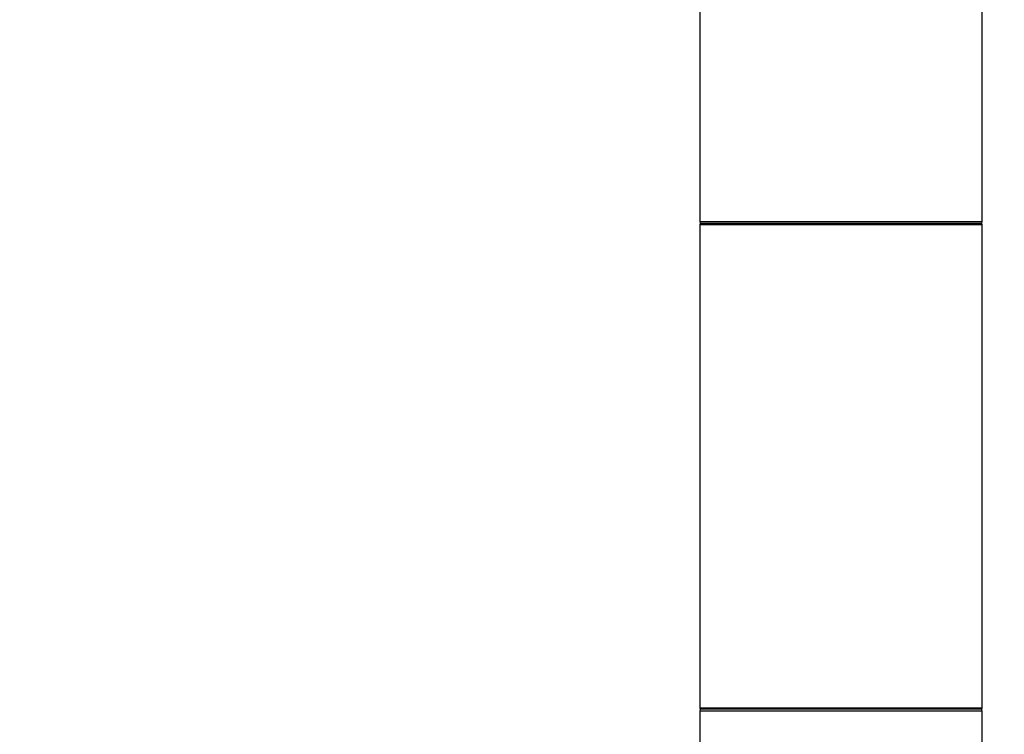
# Model space of a CAD drawing. Units: millimetres. Extents: x 0 to 1251, y 0 to 2649.
# Drawn here: x 112 to 223, y 1421 to 1502 of the extents above; entities that cross this region are included whole.
import ezdxf
from ezdxf import colors
from ezdxf.entities.mleader import LeaderData, LeaderLine
from ezdxf.math import Vec2, Vec3

# ---------------------------------------------------------------- set-up
doc = ezdxf.new("R2010")
doc.units = ezdxf.units.MM
doc.layers.add('DV4_Défaut', color=7, linetype='Continuous')
doc.layers.add('Défaut', color=7, linetype='Continuous')

# ---------------------------------------------------------------- blocks, each defined once
blk = doc.blocks.new('_DOT')
at = {"color": 0}
blk.add_line((0, 0), (-1, 0), dxfattribs=at)
at = {"color": 0, "const_width": 0.333}
blk.add_lwpolyline([(-0.1665, 0, 1), (0.1665, 0, 1)], format="xyb", close=True, dxfattribs=at)
blk = doc.blocks.new('SE3')
at = {"layer": 'DV4_Défaut', "color": 7, "linetype": 'Continuous'}
for p, q in [((188.6, 1510.91), (188.6, 1478.61)), ((220.6, 1478.61), (220.6, 1510.91)), ((220.6, 1478.61), (188.6, 1478.61)), ((188.6, 1478.31), (220.6, 1478.31)), ((188.6, 1478.31), (188.6, 1423.51)), ((220.5, 1478.41), (188.7, 1478.41)), ((220.6, 1423.51), (220.6, 1478.31)), ((220.6, 1423.51), (188.6, 1423.51)), ((188.7, 1423.41), (220.5, 1423.41)), ((188.6, 1423.21), (220.6, 1423.21)), ((188.6, 1423.21), (188.6, 1396.21)), ((220.6, 1418.21), (220.6, 1423.21))]:
    blk.add_line(p, q, dxfattribs=at)
for centre, radius, start, end in [((188.8, 1478.61), 0.2, 180, 270), ((188.7, 1478.31), 0.1, 90, 180), ((220.4, 1478.61), 0.2, 270, 0), ((220.5, 1478.31), 0.1, 0, 90), ((188.7, 1423.51), 0.1, 180, 270), ((188.8, 1423.21), 0.2, 90, 180), ((220.4, 1423.21), 0.2, 0, 90), ((220.5, 1423.51), 0.1, 270, 0)]:
    blk.add_arc(centre, radius, start, end, dxfattribs=at)

msp = doc.modelspace()

# ---------------------------------------------------------------- block references
at = {"layer": 'Défaut'}
msp.add_blockref('SE3', (0, 0), dxfattribs=at)

# ---------------------------------------------------------------- leaders
at = {"layer": 'Défaut', "color": 7, "linetype": 'Continuous'}
ml = msp.add_multileader_mtext('Standard', dxfattribs=at)
ml.set_content('{\\pxsm0.9;\\fSolid Edge ISO|b1||i0||c0|p34;\\W1.;09/07/2019\\P}', color=256)
ml.set_leader_properties()
ml.set_arrow_properties(name='DOT')
ml.build(insert=Vec2(0, 0))
ml.multileader.update_dxf_attribs({"leader_type": 0, "dogleg_length": 0, "arrow_head_size": 12})
ctx = ml.context
ctx.base_point, ctx.char_height, ctx.arrow_head_size, ctx.landing_gap_size = Vec3(1010.11, 2641.88), 12, 12, 4.2
notes = []
notes.append((ctx, [(0, (0, 0, 0), (0, 0), (1, 0), 1, [])]))
ctx.mtext.insert = Vec3(1012.11, 2648)
ml = msp.add_multileader_mtext('Standard', dxfattribs=at)
ml.set_content('{\\pxsm0.9;\\fArial|b1||i0||c0|p34;\\W1.;TWR6H1\\P}', color=256)
ml.set_leader_properties()
ml.set_arrow_properties(name='DOT')
ml.build(insert=Vec2(0, 0))
ml.multileader.update_dxf_attribs({"leader_type": 0, "dogleg_length": 0, "arrow_head_size": 12})
ctx = ml.context
ctx.base_point, ctx.char_height, ctx.arrow_head_size, ctx.landing_gap_size = Vec3(290.98, 2641.71), 12, 12, 4.2
notes.append((ctx, [(0, (0, 0, 0), (0, 0), (1, 0), 1, [])]))
ctx.mtext.insert = Vec3(292.98, 2647.81)
for ctx, leaders in notes:
    for number, flags, end, landing, length, lines in leaders:
        leader = LeaderData()
        leader.index, (leader.has_last_leader_line, leader.has_dogleg_vector, leader.attachment_direction) = number, flags
        leader.last_leader_point, leader.dogleg_vector, leader.dogleg_length = Vec3(end), Vec3(landing), length
        for number, points, colour, breaks in lines:
            line = LeaderLine()
            line.index, line.vertices, line.color, line.breaks = number, Vec3.list(points), colors.encode_raw_color(colour), breaks
            leader.lines.append(line)
        ctx.leaders.append(leader)

doc.saveas('drawing.dxf')
